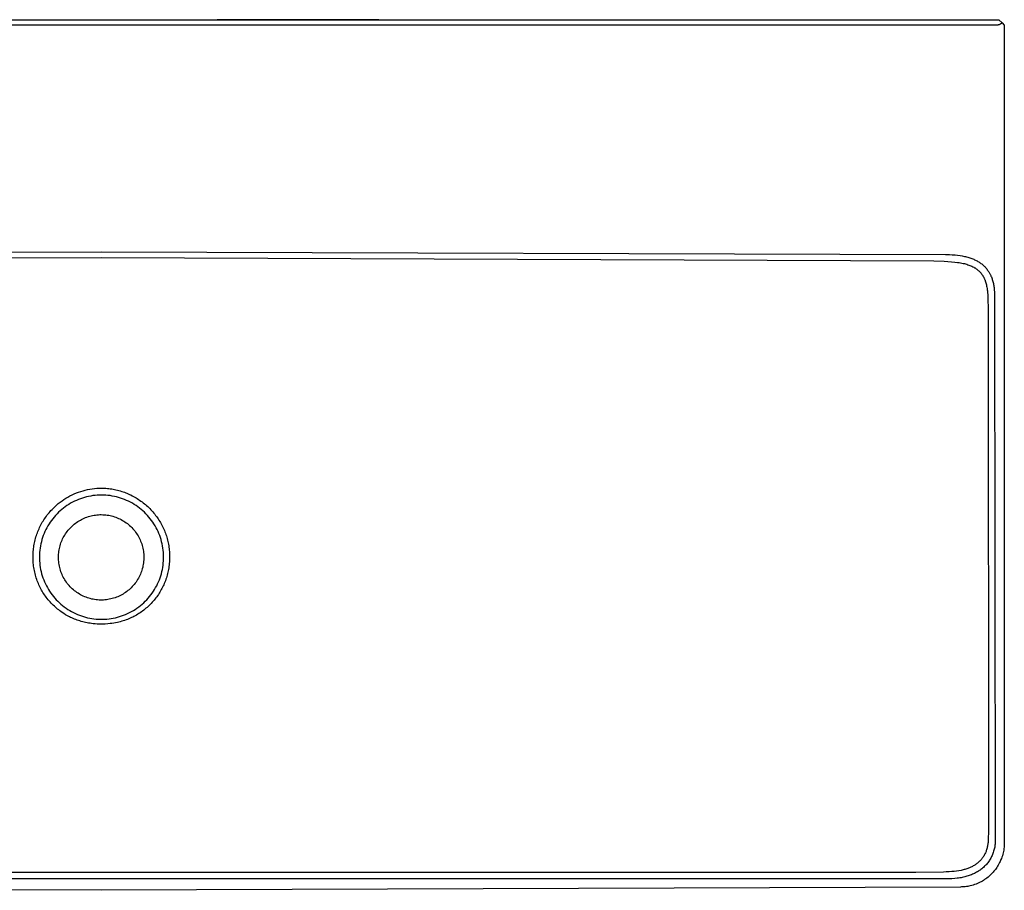
# Model space of a CAD drawing. Units: millimetres. Extents: x -1123 to 1173, y -567 to 358.
# Drawn here: x 630 to 1173, y -567 to -87 of the extents above; entities that cross this region are included whole.
import ezdxf

# ---------------------------------------------------------------- set-up
doc = ezdxf.new("R2010")
doc.units = ezdxf.units.MM
doc.header["$MEASUREMENT"] = 0
doc.layers.add('Default', color=7, linetype='Continuous', true_color=0x000000)

msp = doc.modelspace()

# ---------------------------------------------------------------- linework, layer by layer
at = {"layer": 'Default', "color": 7, "true_color": 0xffffff}
for p, q in [((179.97, -87.13), (1169.55, -87.13)), ((1168.26, -90.13), (181.26, -90.13)), ((827.79, -87.13), (738.6, -87.13)), ((1168.41, -90.13), (1168.26, -90.13)), ((1168.56, -90.12), (1168.41, -90.13)), ((1168.7, -90.11), (1168.56, -90.12)), ((1168.85, -90.09), (1168.7, -90.11)), ((1169, -90.07), (1168.85, -90.09)), ((1169.14, -90.04), (1169, -90.07)), ((1169.28, -90), (1169.14, -90.04)), ((1169.43, -89.97), (1169.28, -90)), ((1169.57, -89.92), (1169.43, -89.97)), ((1169.55, -87.13), (1171.31, -88.84)), ((1169.71, -89.87), (1169.57, -89.92)), ((1169.85, -89.82), (1169.71, -89.87)), ((1169.98, -89.76), (1169.85, -89.82)), ((1170.12, -89.7), (1169.98, -89.76)), ((1170.25, -89.64), (1170.12, -89.7)), ((1170.38, -89.56), (1170.25, -89.64)), ((1170.5, -89.49), (1170.38, -89.56)), ((1170.63, -89.41), (1170.5, -89.49)), ((1170.75, -89.32), (1170.63, -89.41)), ((1170.87, -89.23), (1170.75, -89.32)), ((1170.98, -89.14), (1170.87, -89.23)), ((1171.09, -89.05), (1170.98, -89.14)), ((1171.2, -88.94), (1171.09, -89.05)), ((1171.31, -88.84), (1171.2, -88.94)), ((1171.31, -88.84), (1172.51, -90.13)), ((1172.51, -90.13), (1172.53, -237.28)), ((209.44, -216.5), (674.76, -215.01)), ((674.76, -215.01), (1140.07, -216.5)), ((1140.07, -216.5), (1142.27, -216.57)), ((1142.27, -216.57), (1143.84, -216.65)), ((1143.84, -216.65), (1145.4, -216.78)), ((1145.4, -216.78), (1146.76, -216.92)), ((1146.76, -216.92), (1148.12, -217.11)), ((212.52, -220.1), (674.76, -218.15)), ((674.76, -218.15), (1133.69, -220)), ((1133.69, -220), (1139.45, -220.21)), ((1139.45, -220.21), (1141.45, -220.32)), ((1141.45, -220.32), (1143.44, -220.48)), ((1143.44, -220.48), (1145.23, -220.66)), ((1145.23, -220.66), (1146.79, -220.86)), ((1146.79, -220.86), (1147.57, -220.97)), ((1147.57, -220.97), (1148.34, -221.11)), ((1148.12, -217.11), (1149.35, -217.31)), ((1148.34, -221.11), (1149.11, -221.25)), ((1149.11, -221.25), (1149.88, -221.42)), ((1149.35, -217.31), (1150.57, -217.56)), ((1149.88, -221.42), (1150.54, -221.57)), ((1150.54, -221.57), (1151.19, -221.74)), ((1150.57, -217.56), (1151.17, -217.69)), ((1151.17, -217.69), (1151.77, -217.84)), ((1151.19, -221.74), (1151.84, -221.93)), ((1151.77, -217.84), (1152.37, -218.01)), ((1151.84, -221.93), (1152.48, -222.13)), ((1152.37, -218.01), (1152.97, -218.18)), ((1152.48, -222.13), (1153.04, -222.33)), ((1152.97, -218.18), (1153.53, -218.36)), ((1153.04, -222.33), (1153.59, -222.54)), ((1153.53, -218.36), (1154.08, -218.55)), ((1154.08, -218.55), (1154.64, -218.75)), ((1154.64, -218.75), (1155.19, -218.96)), ((1155.19, -218.96), (1155.67, -219.16)), ((1155.67, -219.16), (1156.14, -219.38)), ((1156.14, -219.38), (1156.62, -219.6)), ((1156.62, -219.6), (1157.08, -219.84)), ((1157.08, -219.84), (1157.53, -220.08)), ((1157.53, -220.08), (1157.97, -220.33)), ((1157.97, -220.33), (1158.4, -220.59)), ((1158.4, -220.59), (1158.83, -220.86)), ((1158.83, -220.86), (1159.25, -221.14)), ((1159.25, -221.14), (1159.66, -221.44)), ((1159.66, -221.44), (1160.06, -221.75)), ((1160.06, -221.75), (1160.46, -222.06)), ((1160.46, -222.06), (1160.83, -222.38)), ((1160.83, -222.38), (1161.19, -222.71)), ((1153.59, -222.54), (1154.14, -222.76)), ((1154.14, -222.76), (1154.67, -223)), ((1154.67, -223), (1155.18, -223.25)), ((1155.18, -223.25), (1155.68, -223.51)), ((1155.68, -223.51), (1155.92, -223.65)), ((1155.92, -223.65), (1156.16, -223.79)), ((1156.16, -223.79), (1156.4, -223.94)), ((1156.4, -223.94), (1156.64, -224.09)), ((1156.64, -224.09), (1156.87, -224.25)), ((1156.87, -224.25), (1157.1, -224.41)), ((1157.1, -224.41), (1157.33, -224.57)), ((1157.33, -224.57), (1157.56, -224.74)), ((1157.56, -224.74), (1157.78, -224.91)), ((1157.78, -224.91), (1157.99, -225.09)), ((1157.99, -225.09), (1158.21, -225.28)), ((1158.21, -225.28), (1158.42, -225.46)), ((1158.42, -225.46), (1158.61, -225.65)), ((1158.61, -225.65), (1158.8, -225.83)), ((1158.8, -225.83), (1158.99, -226.02)), ((1158.99, -226.02), (1159.17, -226.22)), ((1159.17, -226.22), (1159.35, -226.42)), ((1159.35, -226.42), (1159.53, -226.62)), ((1159.53, -226.62), (1159.7, -226.82)), ((1159.7, -226.82), (1159.86, -227.03)), ((1159.86, -227.03), (1160.02, -227.24)), ((1160.02, -227.24), (1160.18, -227.46)), ((1160.18, -227.46), (1160.34, -227.68)), ((1160.34, -227.68), (1160.48, -227.9)), ((1160.48, -227.9), (1160.63, -228.12)), ((1161.19, -222.71), (1161.55, -223.05)), ((1161.55, -223.05), (1161.89, -223.4)), ((1161.89, -223.4), (1162.22, -223.76)), ((1162.22, -223.76), (1162.54, -224.13)), ((1162.54, -224.13), (1162.85, -224.51)), ((1162.85, -224.51), (1163.15, -224.9)), ((1163.15, -224.9), (1163.42, -225.27)), ((1163.42, -225.27), (1163.68, -225.64)), ((1163.68, -225.64), (1163.97, -226.08)), ((1163.97, -226.08), (1164.24, -226.53)), ((1164.24, -226.53), (1164.4, -226.81)), ((1164.4, -226.81), (1164.56, -227.1)), ((1164.56, -227.1), (1164.72, -227.42)), ((1164.72, -227.42), (1164.88, -227.74)), ((1164.88, -227.74), (1165.04, -228.06)), ((1160.63, -228.12), (1160.77, -228.35)), ((1160.77, -228.35), (1160.9, -228.58)), ((1160.9, -228.58), (1161.03, -228.82)), ((1161.03, -228.82), (1161.17, -229.08)), ((1161.17, -229.08), (1161.3, -229.34)), ((1161.3, -229.34), (1161.43, -229.6)), ((1161.43, -229.6), (1161.56, -229.87)), ((1161.56, -229.87), (1161.67, -230.14)), ((1161.67, -230.14), (1161.79, -230.42)), ((1161.79, -230.42), (1161.89, -230.69)), ((1161.89, -230.69), (1162, -230.97)), ((1162, -230.97), (1162.19, -231.53)), ((1162.19, -231.53), (1162.36, -232.09)), ((1162.36, -232.09), (1162.52, -232.66)), ((1162.52, -232.66), (1162.66, -233.23)), ((1162.66, -233.23), (1162.8, -233.9)), ((1165.04, -228.06), (1165.18, -228.39)), ((1165.18, -228.39), (1165.38, -228.87)), ((1165.38, -228.87), (1165.57, -229.36)), ((1165.57, -229.36), (1165.75, -229.85)), ((1165.75, -229.85), (1165.92, -230.35)), ((1165.92, -230.35), (1166.08, -230.88)), ((1166.08, -230.88), (1166.23, -231.42)), ((1166.23, -231.42), (1166.36, -231.95)), ((1166.36, -231.95), (1166.48, -232.5)), ((1166.48, -232.5), (1166.6, -233.06)), ((1166.6, -233.06), (1166.7, -233.62)), ((1162.8, -233.9), (1162.93, -234.58)), ((1162.93, -234.58), (1163.04, -235.26)), ((1163.04, -235.26), (1163.14, -235.94)), ((1163.14, -235.94), (1163.22, -236.63)), ((1163.22, -236.63), (1163.29, -237.33)), ((1163.29, -237.33), (1163.42, -238.95)), ((1166.7, -233.62), (1166.79, -234.18)), ((1166.79, -234.18), (1166.87, -234.75)), ((1166.87, -234.75), (1166.95, -235.38)), ((1166.95, -235.38), (1167.02, -236.01)), ((1167.02, -236.01), (1167.12, -237.28)), ((1167.12, -237.28), (1167.17, -238.25)), ((1167.17, -238.25), (1167.21, -239.21)), ((1172.53, -237.28), (1172.53, -383.38)), ((1163.42, -238.95), (1163.51, -240.96)), ((1163.51, -240.96), (1163.62, -246.38)), ((1167.21, -239.21), (1167.52, -539.11)), ((1163.62, -246.38), (1163.86, -528.94)), ((662.23, -347.48), (663.45, -347.07)), ((663.45, -347.07), (664.69, -346.7)), ((664.69, -346.7), (665.94, -346.37)), ((665.94, -346.37), (667.2, -346.08)), ((667.2, -346.08), (668.47, -345.84)), ((668.47, -345.84), (669.74, -345.64)), ((669.74, -345.64), (671.02, -345.48)), ((671.02, -345.48), (672.31, -345.37)), ((672.31, -345.37), (673.6, -345.3)), ((673.6, -345.3), (674.89, -345.27)), ((674.89, -345.27), (675.69, -345.29)), ((675.69, -345.29), (676.49, -345.32)), ((676.49, -345.32), (677.29, -345.36)), ((677.29, -345.36), (678.09, -345.43)), ((678.09, -345.43), (678.89, -345.51)), ((678.89, -345.51), (679.69, -345.61)), ((679.69, -345.61), (680.48, -345.73)), ((680.48, -345.73), (681.27, -345.87)), ((681.27, -345.87), (682.07, -346.02)), ((682.07, -346.02), (682.86, -346.19)), ((682.86, -346.19), (683.66, -346.38)), ((683.66, -346.38), (684.44, -346.58)), ((684.44, -346.58), (685.23, -346.81)), ((685.23, -346.81), (686, -347.05)), ((686, -347.05), (686.78, -347.3)), ((686.78, -347.3), (687.54, -347.57)), ((652.06, -353.02), (653.1, -352.25)), ((653.1, -352.25), (654.16, -351.52)), ((654.16, -351.52), (655.25, -350.83)), ((655.25, -350.83), (656.37, -350.17)), ((656.37, -350.17), (657.5, -349.55)), ((657.5, -349.55), (658.66, -348.98)), ((658.66, -348.98), (659.83, -348.44)), ((659.94, -352.52), (658.88, -353.06)), ((659.83, -348.44), (661.02, -347.94)), ((661.02, -352.02), (659.94, -352.52)), ((661.02, -347.94), (662.23, -347.48)), ((662.12, -351.56), (661.02, -352.02)), ((663.23, -351.14), (662.12, -351.56)), ((664.35, -350.75), (663.23, -351.14)), ((665.49, -350.41), (664.35, -350.75)), ((666.64, -350.1), (665.49, -350.41)), ((667.79, -349.83), (666.64, -350.1)), ((668.96, -349.61), (667.79, -349.83)), ((670.14, -349.42), (668.96, -349.61)), ((671.31, -349.28), (670.14, -349.42)), ((672.5, -349.18), (671.31, -349.28)), ((673.69, -349.11), (672.5, -349.18)), ((674.87, -349.09), (673.69, -349.11)), ((676.06, -349.11), (674.87, -349.09)), ((677.25, -349.18), (676.06, -349.11)), ((678.43, -349.28), (677.25, -349.18)), ((679.61, -349.42), (678.43, -349.28)), ((680.79, -349.61), (679.61, -349.42)), ((681.95, -349.83), (680.79, -349.61)), ((683.11, -350.1), (681.95, -349.83)), ((684.26, -350.41), (683.11, -350.1)), ((685.4, -350.75), (684.26, -350.41)), ((686.52, -351.14), (685.4, -350.75)), ((687.63, -351.56), (686.52, -351.14)), ((687.54, -347.57), (688.23, -347.84)), ((688.73, -352.02), (687.63, -351.56)), ((688.23, -347.84), (688.92, -348.11)), ((689.8, -352.52), (688.73, -352.02)), ((688.92, -348.11), (689.6, -348.4)), ((689.6, -348.4), (690.27, -348.7)), ((690.86, -353.06), (689.8, -352.52)), ((690.27, -348.7), (691.02, -349.05)), ((691.02, -349.05), (691.77, -349.43)), ((691.77, -349.43), (692.5, -349.81)), ((692.5, -349.81), (693.23, -350.22)), ((693.23, -350.22), (693.91, -350.61)), ((693.91, -350.61), (694.58, -351.02)), ((694.58, -351.02), (695.24, -351.45)), ((695.24, -351.45), (695.89, -351.88)), ((695.89, -351.88), (696.57, -352.36)), ((696.57, -352.36), (697.24, -352.85)), ((646.49, -358.22), (647.02, -357.64)), ((647.02, -357.64), (647.59, -357.02)), ((647.59, -357.02), (648.18, -356.42)), ((648.18, -356.42), (649.1, -355.52)), ((649.1, -355.52), (650.06, -354.65)), ((650.06, -354.65), (651.05, -353.82)), ((651.05, -353.82), (652.06, -353.02)), ((652.07, -357.79), (651.2, -358.6)), ((652.97, -357.02), (652.07, -357.79)), ((653.9, -356.27), (652.97, -357.02)), ((654.85, -355.56), (653.9, -356.27)), ((655.82, -354.88), (654.85, -355.56)), ((656.82, -354.24), (655.82, -354.88)), ((657.84, -353.63), (656.82, -354.24)), ((658.88, -353.06), (657.84, -353.63)), ((691.9, -353.63), (690.86, -353.06)), ((692.92, -354.24), (691.9, -353.63)), ((693.92, -354.88), (692.92, -354.24)), ((694.9, -355.56), (693.92, -354.88)), ((695.85, -356.27), (694.9, -355.56)), ((696.78, -357.02), (695.85, -356.27)), ((697.68, -357.79), (696.78, -357.02)), ((697.24, -352.85), (697.9, -353.36)), ((698.55, -358.6), (697.68, -357.79)), ((697.9, -353.36), (698.54, -353.88)), ((698.54, -353.88), (699.15, -354.38)), ((699.15, -354.38), (699.74, -354.9)), ((699.74, -354.9), (700.32, -355.43)), ((700.32, -355.43), (700.88, -355.97)), ((700.88, -355.97), (701.47, -356.55)), ((701.47, -356.55), (702.05, -357.15)), ((702.05, -357.15), (702.62, -357.76)), ((702.62, -357.76), (703.17, -358.38)), ((642.25, -364.09), (642.67, -363.39)), ((642.67, -363.39), (643.1, -362.71)), ((643.1, -362.71), (643.54, -362.04)), ((643.54, -362.04), (644, -361.37)), ((644, -361.37), (644.48, -360.72)), ((644.48, -360.72), (644.97, -360.07)), ((644.97, -360.07), (645.47, -359.44)), ((645.47, -359.44), (645.98, -358.82)), ((645.98, -358.82), (646.49, -358.22)), ((647.28, -363.06), (646.6, -364.03)), ((648, -362.12), (647.28, -363.06)), ((648.76, -361.2), (648, -362.12)), ((649.54, -360.3), (648.76, -361.2)), ((650.35, -359.44), (649.54, -360.3)), ((651.2, -358.6), (650.35, -359.44)), ((661.84, -363.69), (662.52, -363.26)), ((662.52, -363.26), (663.21, -362.86)), ((663.21, -362.86), (663.92, -362.48)), ((663.92, -362.48), (664.64, -362.12)), ((664.64, -362.12), (665.38, -361.79)), ((665.38, -361.79), (666.12, -361.49)), ((666.12, -361.49), (666.87, -361.21)), ((666.87, -361.21), (667.64, -360.96)), ((667.64, -360.96), (668.41, -360.73)), ((668.41, -360.73), (669.19, -360.53)), ((669.19, -360.53), (669.97, -360.36)), ((669.97, -360.36), (670.76, -360.21)), ((670.76, -360.21), (671.55, -360.09)), ((671.55, -360.09), (672.35, -359.99)), ((672.35, -359.99), (673.15, -359.93)), ((673.15, -359.93), (673.96, -359.89)), ((673.96, -359.89), (674.76, -359.88)), ((674.76, -359.88), (675.58, -359.9)), ((675.58, -359.9), (676.39, -359.94)), ((676.39, -359.94), (677.2, -360.02)), ((677.2, -360.02), (678.01, -360.12)), ((678.01, -360.12), (678.82, -360.25)), ((678.82, -360.25), (679.62, -360.41)), ((679.62, -360.41), (680.41, -360.59)), ((680.41, -360.59), (681.2, -360.8)), ((681.2, -360.8), (681.98, -361.04)), ((681.98, -361.04), (682.75, -361.31)), ((682.75, -361.31), (683.51, -361.6)), ((683.51, -361.6), (684.26, -361.92)), ((684.26, -361.92), (685, -362.27)), ((685, -362.27), (685.72, -362.64)), ((685.72, -362.64), (686.44, -363.03)), ((686.44, -363.03), (687.14, -363.45)), ((687.14, -363.45), (687.82, -363.9)), ((699.39, -359.44), (698.55, -358.6)), ((700.21, -360.3), (699.39, -359.44)), ((700.99, -361.2), (700.21, -360.3)), ((701.74, -362.12), (700.99, -361.2)), ((702.46, -363.06), (701.74, -362.12)), ((703.15, -364.03), (702.46, -363.06)), ((703.17, -358.38), (703.71, -359.01)), ((703.71, -359.01), (704.23, -359.66)), ((704.23, -359.66), (704.71, -360.28)), ((704.71, -360.28), (705.18, -360.91)), ((705.18, -360.91), (705.67, -361.58)), ((705.67, -361.58), (706.13, -362.27)), ((706.13, -362.27), (706.56, -362.93)), ((706.56, -362.93), (706.97, -363.59)), ((706.97, -363.59), (707.37, -364.27)), ((639.8, -369.1), (640.1, -368.37)), ((640.1, -368.37), (640.42, -367.65)), ((640.42, -367.65), (640.74, -366.94)), ((640.74, -366.94), (641.1, -366.21)), ((641.1, -366.21), (641.47, -365.5)), ((641.47, -365.5), (641.85, -364.79)), ((641.85, -364.79), (642.25, -364.09)), ((644.2, -368.13), (643.69, -369.21)), ((644.74, -367.08), (644.2, -368.13)), ((645.33, -366.04), (644.74, -367.08)), ((645.94, -365.02), (645.33, -366.04)), ((646.6, -364.03), (645.94, -365.02)), ((655.97, -369.13), (656.47, -368.5)), ((656.47, -368.5), (656.99, -367.88)), ((656.99, -367.88), (657.53, -367.29)), ((657.53, -367.29), (658.09, -366.71)), ((658.09, -366.71), (658.67, -366.16)), ((658.67, -366.16), (659.27, -365.62)), ((659.27, -365.62), (659.89, -365.1)), ((659.89, -365.1), (660.52, -364.61)), ((660.52, -364.61), (661.17, -364.14)), ((661.17, -364.14), (661.84, -363.69)), ((687.82, -363.9), (688.49, -364.36)), ((688.49, -364.36), (689.14, -364.85)), ((689.14, -364.85), (689.78, -365.36)), ((689.78, -365.36), (690.39, -365.9)), ((690.39, -365.9), (690.99, -366.45)), ((690.99, -366.45), (691.57, -367.03)), ((691.57, -367.03), (692.12, -367.62)), ((692.12, -367.62), (692.66, -368.24)), ((692.66, -368.24), (693.18, -368.87)), ((693.18, -368.87), (693.67, -369.52)), ((703.8, -365.02), (703.15, -364.03)), ((704.42, -366.04), (703.8, -365.02)), ((705, -367.08), (704.42, -366.04)), ((705.55, -368.13), (705, -367.08)), ((706.06, -369.2), (705.55, -368.13)), ((707.37, -364.27), (707.76, -364.95)), ((707.76, -364.95), (708.15, -365.69)), ((708.15, -365.69), (708.53, -366.43)), ((708.53, -366.43), (708.88, -367.15)), ((708.88, -367.15), (709.21, -367.89)), ((709.21, -367.89), (709.53, -368.63)), ((709.53, -368.63), (709.83, -369.38)), ((638.09, -374.6), (638.28, -373.79)), ((638.28, -373.79), (638.5, -372.99)), ((638.5, -372.99), (638.73, -372.19)), ((638.73, -372.19), (638.97, -371.4)), ((638.97, -371.4), (639.24, -370.61)), ((639.24, -370.61), (639.52, -369.83)), ((639.52, -369.83), (639.8, -369.1)), ((642.03, -373.66), (641.72, -374.8)), ((642.39, -372.52), (642.03, -373.66)), ((642.78, -371.4), (642.39, -372.52)), ((643.22, -370.3), (642.78, -371.4)), ((643.69, -369.21), (643.22, -370.3)), ((652.81, -374.7), (653.12, -373.96)), ((653.12, -373.96), (653.46, -373.23)), ((653.46, -373.23), (653.82, -372.51)), ((653.82, -372.51), (654.2, -371.8)), ((654.2, -371.8), (654.61, -371.11)), ((654.61, -371.11), (655.04, -370.43)), ((655.04, -370.43), (655.5, -369.77)), ((655.5, -369.77), (655.97, -369.13)), ((693.67, -369.52), (694.14, -370.19)), ((694.14, -370.19), (694.59, -370.87)), ((694.59, -370.87), (695.01, -371.57)), ((695.01, -371.57), (695.41, -372.28)), ((695.41, -372.28), (695.78, -373)), ((695.78, -373), (696.13, -373.74)), ((696.13, -373.74), (696.45, -374.49)), ((696.45, -374.49), (696.75, -375.25)), ((706.53, -370.3), (706.06, -369.2)), ((706.96, -371.4), (706.53, -370.3)), ((707.36, -372.52), (706.96, -371.4)), ((707.71, -373.66), (707.36, -372.52)), ((708.03, -374.8), (707.71, -373.66)), ((709.83, -369.38), (710.1, -370.12)), ((710.1, -370.12), (710.37, -370.86)), ((710.37, -370.86), (710.61, -371.6)), ((710.61, -371.6), (710.84, -372.35)), ((710.84, -372.35), (711.06, -373.11)), ((711.06, -373.11), (711.26, -373.87)), ((711.26, -373.87), (711.44, -374.63)), ((637.23, -380.16), (637.31, -379.33)), ((637.31, -379.33), (637.39, -378.55)), ((637.39, -378.55), (637.5, -377.78)), ((637.5, -377.78), (637.61, -377)), ((637.61, -377), (637.75, -376.23)), ((637.75, -376.23), (637.91, -375.41)), ((637.91, -375.41), (638.09, -374.6)), ((640.86, -379.47), (640.74, -380.66)), ((641.01, -378.3), (640.86, -379.47)), ((641.21, -377.12), (641.01, -378.3)), ((641.44, -375.96), (641.21, -377.12)), ((641.72, -374.8), (641.44, -375.96)), ((651.37, -380.12), (651.5, -379.33)), ((651.5, -379.33), (651.65, -378.54)), ((651.65, -378.54), (651.83, -377.76)), ((651.83, -377.76), (652.03, -376.98)), ((652.03, -376.98), (652.27, -376.21)), ((652.27, -376.21), (652.53, -375.45)), ((652.53, -375.45), (652.81, -374.7)), ((696.75, -375.25), (697.02, -376.02)), ((697.02, -376.02), (697.26, -376.8)), ((697.26, -376.8), (697.48, -377.58)), ((697.48, -377.58), (697.66, -378.38)), ((697.66, -378.38), (697.82, -379.18)), ((697.82, -379.18), (697.96, -379.98)), ((708.3, -375.96), (708.03, -374.8)), ((708.54, -377.12), (708.3, -375.96)), ((708.74, -378.29), (708.54, -377.12)), ((708.89, -379.47), (708.74, -378.29)), ((709, -380.66), (708.89, -379.47)), ((711.44, -374.63), (711.61, -375.4)), ((711.61, -375.4), (711.77, -376.21)), ((711.77, -376.21), (711.91, -377.03)), ((711.91, -377.03), (712.04, -377.85)), ((712.04, -377.85), (712.14, -378.67)), ((712.14, -378.67), (712.22, -379.41)), ((712.22, -379.41), (712.29, -380.14)), ((637.11, -383.44), (637.12, -382.65)), ((637.13, -384.22), (637.11, -383.44)), ((637.12, -382.65), (637.14, -381.82)), ((637.16, -385.01), (637.13, -384.22)), ((637.14, -381.82), (637.18, -380.99)), ((637.2, -385.79), (637.16, -385.01)), ((637.18, -380.99), (637.23, -380.16)), ((640.67, -381.84), (640.64, -383.03)), ((640.64, -383.03), (640.65, -384.22)), ((640.65, -384.22), (640.7, -385.41)), ((640.74, -380.66), (640.67, -381.84)), ((651.14, -383.33), (651.15, -382.53)), ((651.15, -384.14), (651.14, -383.33)), ((651.15, -382.53), (651.2, -381.72)), ((651.19, -384.96), (651.15, -384.14)), ((651.26, -385.77), (651.19, -384.96)), ((651.2, -381.72), (651.27, -380.92)), ((651.27, -380.92), (651.37, -380.12)), ((697.96, -379.98), (698.06, -380.79)), ((698.06, -380.79), (698.14, -381.6)), ((698.16, -384.86), (698.1, -385.67)), ((698.14, -381.6), (698.19, -382.42)), ((698.2, -384.05), (698.16, -384.86)), ((698.19, -382.42), (698.21, -383.23)), ((698.21, -383.23), (698.2, -384.05)), ((709.08, -381.84), (709, -380.66)), ((709.04, -385.41), (709.1, -384.22)), ((709.11, -383.03), (709.08, -381.84)), ((709.1, -384.22), (709.11, -383.03)), ((712.29, -380.14), (712.34, -380.97)), ((712.36, -385.13), (712.31, -385.95)), ((712.34, -380.97), (712.38, -381.8)), ((712.39, -384.3), (712.36, -385.13)), ((712.38, -381.8), (712.4, -382.63)), ((712.41, -383.46), (712.39, -384.3)), ((712.4, -382.63), (712.41, -383.46)), ((1172.53, -383.38), (1172.5, -540.69)), ((637.27, -386.62), (637.2, -385.79)), ((637.35, -387.44), (637.27, -386.62)), ((637.45, -388.27), (637.35, -387.44)), ((637.57, -389.09), (637.45, -388.27)), ((637.71, -389.91), (637.57, -389.09)), ((637.86, -390.73), (637.71, -389.91)), ((638.03, -391.54), (637.86, -390.73)), ((640.7, -385.41), (640.8, -386.59)), ((640.8, -386.59), (640.93, -387.77)), ((640.93, -387.77), (641.1, -388.95)), ((641.1, -388.95), (641.32, -390.12)), ((641.32, -390.12), (641.58, -391.28)), ((651.35, -386.58), (651.26, -385.77)), ((651.48, -387.39), (651.35, -386.58)), ((651.63, -388.19), (651.48, -387.39)), ((651.81, -388.98), (651.63, -388.19)), ((652.01, -389.77), (651.81, -388.98)), ((652.25, -390.55), (652.01, -389.77)), ((652.51, -391.33), (652.25, -390.55)), ((697.13, -390.46), (696.87, -391.23)), ((697.36, -389.68), (697.13, -390.46)), ((697.56, -388.89), (697.36, -389.68)), ((697.74, -388.09), (697.56, -388.89)), ((697.89, -387.29), (697.74, -388.09)), ((698.01, -386.48), (697.89, -387.29)), ((698.1, -385.67), (698.01, -386.48)), ((708.17, -391.28), (708.43, -390.12)), ((708.43, -390.12), (708.64, -388.95)), ((708.64, -388.95), (708.82, -387.77)), ((708.82, -387.77), (708.95, -386.59)), ((708.95, -386.59), (709.04, -385.41)), ((711.79, -390.03), (711.64, -390.82)), ((711.93, -389.23), (711.79, -390.03)), ((712.05, -388.43), (711.93, -389.23)), ((712.15, -387.61), (712.05, -388.43)), ((712.24, -386.78), (712.15, -387.61)), ((712.31, -385.95), (712.24, -386.78)), ((638.23, -392.35), (638.03, -391.54)), ((638.43, -393.15), (638.23, -392.35)), ((638.66, -393.95), (638.43, -393.15)), ((638.91, -394.74), (638.66, -393.95)), ((639.17, -395.53), (638.91, -394.74)), ((639.45, -396.31), (639.17, -395.53)), ((641.58, -391.28), (641.87, -392.43)), ((641.87, -392.43), (642.21, -393.57)), ((642.21, -393.57), (642.58, -394.69)), ((642.58, -394.69), (643, -395.81)), ((643, -395.81), (643.45, -396.91)), ((652.79, -392.09), (652.51, -391.33)), ((653.11, -392.84), (652.79, -392.09)), ((653.45, -393.58), (653.11, -392.84)), ((653.81, -394.31), (653.45, -393.58)), ((654.2, -395.03), (653.81, -394.31)), ((654.62, -395.73), (654.2, -395.03)), ((655.06, -396.42), (654.62, -395.73)), ((694.78, -395.65), (694.34, -396.34)), ((695.19, -394.94), (694.78, -395.65)), ((695.58, -394.23), (695.19, -394.94)), ((695.94, -393.5), (695.58, -394.23)), ((696.28, -392.75), (695.94, -393.5)), ((696.59, -392), (696.28, -392.75)), ((696.87, -391.23), (696.59, -392)), ((706.3, -396.91), (706.75, -395.81)), ((706.75, -395.81), (707.17, -394.69)), ((707.17, -394.69), (707.54, -393.57)), ((707.54, -393.57), (707.88, -392.43)), ((707.88, -392.43), (708.17, -391.28)), ((710.36, -395.51), (710.08, -396.3)), ((710.62, -394.73), (710.36, -395.51)), ((710.86, -393.95), (710.62, -394.73)), ((711.08, -393.18), (710.86, -393.95)), ((711.28, -392.4), (711.08, -393.18)), ((711.47, -391.61), (711.28, -392.4)), ((711.64, -390.82), (711.47, -391.61)), ((639.75, -397.09), (639.45, -396.31)), ((640.06, -397.86), (639.75, -397.09)), ((640.4, -398.62), (640.06, -397.86)), ((640.73, -399.33), (640.4, -398.62)), ((641.07, -400.03), (640.73, -399.33)), ((641.44, -400.73), (641.07, -400.03)), ((641.81, -401.42), (641.44, -400.73)), ((642.2, -402.1), (641.81, -401.42)), ((643.45, -396.91), (643.94, -397.99)), ((643.94, -397.99), (644.47, -399.05)), ((644.47, -399.05), (645.03, -400.1)), ((645.03, -400.1), (645.63, -401.13)), ((645.63, -401.13), (646.27, -402.13)), ((655.52, -397.09), (655.06, -396.42)), ((656, -397.75), (655.52, -397.09)), ((656.51, -398.38), (656, -397.75)), ((657.04, -399), (656.51, -398.38)), ((657.59, -399.61), (657.04, -399)), ((658.16, -400.19), (657.59, -399.61)), ((658.75, -400.75), (658.16, -400.19)), ((659.36, -401.29), (658.75, -400.75)), ((659.99, -401.81), (659.36, -401.29)), ((690.06, -401.23), (689.43, -401.75)), ((690.67, -400.68), (690.06, -401.23)), ((691.25, -400.12), (690.67, -400.68)), ((691.82, -399.53), (691.25, -400.12)), ((692.37, -398.93), (691.82, -399.53)), ((692.9, -398.31), (692.37, -398.93)), ((693.4, -397.67), (692.9, -398.31)), ((693.89, -397.01), (693.4, -397.67)), ((694.34, -396.34), (693.89, -397.01)), ((703.48, -402.13), (704.12, -401.13)), ((704.12, -401.13), (704.72, -400.1)), ((704.72, -400.1), (705.28, -399.05)), ((705.28, -399.05), (705.81, -397.99)), ((705.81, -397.99), (706.3, -396.91)), ((707.83, -401.2), (707.44, -401.89)), ((708.2, -400.51), (707.83, -401.2)), ((708.54, -399.85), (708.2, -400.51)), ((708.86, -399.19), (708.54, -399.85)), ((709.17, -398.52), (708.86, -399.19)), ((709.46, -397.84), (709.17, -398.52)), ((709.78, -397.07), (709.46, -397.84)), ((710.08, -396.3), (709.78, -397.07)), ((642.61, -402.77), (642.2, -402.1)), ((643.03, -403.43), (642.61, -402.77)), ((643.46, -404.09), (643.03, -403.43)), ((643.94, -404.77), (643.46, -404.09)), ((644.43, -405.44), (643.94, -404.77)), ((644.93, -406.1), (644.43, -405.44)), ((645.45, -406.75), (644.93, -406.1)), ((645.99, -407.38), (645.45, -406.75)), ((646.27, -402.13), (646.94, -403.11)), ((646.94, -403.11), (647.64, -404.07)), ((647.64, -404.07), (648.38, -405)), ((648.38, -405), (649.14, -405.91)), ((649.14, -405.91), (649.94, -406.79)), ((649.94, -406.79), (650.77, -407.64)), ((660.64, -402.31), (659.99, -401.81)), ((661.3, -402.78), (660.64, -402.31)), ((661.98, -403.23), (661.3, -402.78)), ((662.67, -403.66), (661.98, -403.23)), ((663.38, -404.07), (662.67, -403.66)), ((664.11, -404.44), (663.38, -404.07)), ((664.84, -404.8), (664.11, -404.44)), ((665.59, -405.13), (664.84, -404.8)), ((666.34, -405.43), (665.59, -405.13)), ((667.11, -405.7), (666.34, -405.43)), ((667.89, -405.95), (667.11, -405.7)), ((668.67, -406.17), (667.89, -405.95)), ((669.47, -406.37), (668.67, -406.17)), ((670.26, -406.53), (669.47, -406.37)), ((671.07, -406.67), (670.26, -406.53)), ((671.87, -406.78), (671.07, -406.67)), ((672.69, -406.87), (671.87, -406.78)), ((673.5, -406.92), (672.69, -406.87)), ((674.31, -406.95), (673.5, -406.92)), ((675.13, -406.95), (674.31, -406.95)), ((675.95, -406.92), (675.13, -406.95)), ((676.76, -406.86), (675.95, -406.92)), ((677.57, -406.77), (676.76, -406.86)), ((678.38, -406.66), (677.57, -406.77)), ((679.18, -406.52), (678.38, -406.66)), ((679.98, -406.35), (679.18, -406.52)), ((680.77, -406.15), (679.98, -406.35)), ((681.55, -405.92), (680.77, -406.15)), ((682.33, -405.67), (681.55, -405.92)), ((683.09, -405.39), (682.33, -405.67)), ((683.85, -405.09), (683.09, -405.39)), ((684.6, -404.76), (683.85, -405.09)), ((685.33, -404.4), (684.6, -404.76)), ((686.05, -404.02), (685.33, -404.4)), ((686.76, -403.61), (686.05, -404.02)), ((687.45, -403.18), (686.76, -403.61)), ((688.13, -402.73), (687.45, -403.18)), ((688.79, -402.25), (688.13, -402.73)), ((689.43, -401.75), (688.79, -402.25)), ((698.98, -407.64), (699.8, -406.79)), ((699.8, -406.79), (700.6, -405.91)), ((700.6, -405.91), (701.37, -405)), ((701.37, -405), (702.11, -404.07)), ((702.11, -404.07), (702.81, -403.11)), ((702.81, -403.11), (703.48, -402.13)), ((703.84, -407.02), (703.33, -407.61)), ((704.34, -406.41), (703.84, -407.02)), ((704.83, -405.79), (704.34, -406.41)), ((705.3, -405.17), (704.83, -405.79)), ((705.75, -404.53), (705.3, -405.17)), ((706.2, -403.88), (705.75, -404.53)), ((706.63, -403.23), (706.2, -403.88)), ((707.04, -402.56), (706.63, -403.23)), ((707.44, -401.89), (707.04, -402.56)), ((646.54, -408.01), (645.99, -407.38)), ((647.1, -408.62), (646.54, -408.01)), ((647.68, -409.22), (647.1, -408.62)), ((648.27, -409.8), (647.68, -409.22)), ((648.87, -410.37), (648.27, -409.8)), ((649.48, -410.93), (648.87, -410.37)), ((650.11, -411.48), (649.48, -410.93)), ((650.68, -411.95), (650.11, -411.48)), ((651.26, -412.41), (650.68, -411.95)), ((650.77, -407.64), (651.63, -408.46)), ((651.84, -412.86), (651.26, -412.41)), ((651.63, -408.46), (652.52, -409.25)), ((652.52, -409.25), (653.43, -410.01)), ((653.43, -410.01), (654.37, -410.74)), ((654.37, -410.74), (655.33, -411.44)), ((655.33, -411.44), (656.32, -412.1)), ((656.32, -412.1), (657.33, -412.72)), ((692.42, -412.72), (693.43, -412.1)), ((693.43, -412.1), (694.41, -411.44)), ((694.41, -411.44), (695.38, -410.74)), ((695.38, -410.74), (696.32, -410.01)), ((696.32, -410.01), (697.23, -409.25)), ((697.23, -409.25), (698.12, -408.46)), ((698.12, -408.46), (698.98, -407.64)), ((698.77, -412.01), (698.13, -412.51)), ((699.39, -411.49), (698.77, -412.01)), ((700, -410.97), (699.39, -411.49)), ((700.6, -410.42), (700, -410.97)), ((701.17, -409.89), (700.6, -410.42)), ((701.73, -409.33), (701.17, -409.89)), ((702.27, -408.77), (701.73, -409.33)), ((702.81, -408.2), (702.27, -408.77)), ((703.33, -407.61), (702.81, -408.2)), ((652.44, -413.29), (651.84, -412.86)), ((653.27, -413.87), (652.44, -413.29)), ((654.12, -414.43), (653.27, -413.87)), ((655.07, -415.01), (654.12, -414.43)), ((655.79, -415.42), (655.07, -415.01)), ((656.51, -415.82), (655.79, -415.42)), ((657.17, -416.16), (656.51, -415.82)), ((657.83, -416.49), (657.17, -416.16)), ((657.33, -412.72), (658.36, -413.32)), ((658.54, -416.82), (657.83, -416.49)), ((658.36, -413.32), (659.41, -413.87)), ((659.26, -417.13), (658.54, -416.82)), ((659.99, -417.43), (659.26, -417.13)), ((659.41, -413.87), (660.48, -414.39)), ((660.72, -417.72), (659.99, -417.43)), ((660.48, -414.39), (661.57, -414.87)), ((661.45, -417.99), (660.72, -417.72)), ((661.57, -414.87), (662.67, -415.31)), ((662.67, -415.31), (663.79, -415.72)), ((663.79, -415.72), (664.92, -416.08)), ((664.92, -416.08), (666.06, -416.41)), ((666.06, -416.41), (667.21, -416.69)), ((667.21, -416.69), (668.38, -416.94)), ((668.38, -416.94), (669.55, -417.14)), ((669.55, -417.14), (670.72, -417.31)), ((670.72, -417.31), (671.91, -417.43)), ((671.91, -417.43), (673.09, -417.51)), ((673.09, -417.51), (674.28, -417.56)), ((674.28, -417.56), (675.47, -417.56)), ((675.47, -417.56), (676.66, -417.51)), ((676.66, -417.51), (677.84, -417.43)), ((677.84, -417.43), (679.02, -417.31)), ((679.02, -417.31), (680.2, -417.14)), ((680.2, -417.14), (681.37, -416.94)), ((681.37, -416.94), (682.53, -416.69)), ((682.53, -416.69), (683.69, -416.41)), ((683.69, -416.41), (684.83, -416.08)), ((684.83, -416.08), (685.96, -415.72)), ((685.96, -415.72), (687.08, -415.31)), ((687.08, -415.31), (688.18, -414.87)), ((688.39, -417.87), (687.6, -418.15)), ((688.18, -414.87), (689.27, -414.39)), ((689.16, -417.58), (688.39, -417.87)), ((689.94, -417.27), (689.16, -417.58)), ((689.27, -414.39), (690.34, -413.87)), ((690.66, -416.96), (689.94, -417.27)), ((690.34, -413.87), (691.39, -413.32)), ((691.37, -416.64), (690.66, -416.96)), ((692.08, -416.3), (691.37, -416.64)), ((691.39, -413.32), (692.42, -412.72)), ((692.78, -415.94), (692.08, -416.3)), ((693.47, -415.57), (692.78, -415.94)), ((694.15, -415.19), (693.47, -415.57)), ((694.83, -414.79), (694.15, -415.19)), ((695.49, -414.37), (694.83, -414.79)), ((696.17, -413.93), (695.49, -414.37)), ((696.83, -413.47), (696.17, -413.93)), ((697.49, -413), (696.83, -413.47)), ((698.13, -412.51), (697.49, -413)), ((662.2, -418.24), (661.45, -417.99)), ((662.94, -418.48), (662.2, -418.24)), ((663.7, -418.7), (662.94, -418.48)), ((664.5, -418.92), (663.7, -418.7)), ((665.3, -419.12), (664.5, -418.92)), ((666.11, -419.31), (665.3, -419.12)), ((666.93, -419.48), (666.11, -419.31)), ((667.74, -419.63), (666.93, -419.48)), ((668.56, -419.77), (667.74, -419.63)), ((669.39, -419.89), (668.56, -419.77)), ((670.21, -419.99), (669.39, -419.89)), ((671.36, -420.1), (670.21, -419.99)), ((672.51, -420.19), (671.36, -420.1)), ((673.57, -420.23), (672.51, -420.19)), ((674.35, -420.25), (673.57, -420.23)), ((675.14, -420.25), (674.35, -420.25)), ((676.04, -420.23), (675.14, -420.25)), ((676.94, -420.19), (676.04, -420.23)), ((678.27, -420.09), (676.94, -420.19)), ((679.6, -419.95), (678.27, -420.09)), ((680.61, -419.82), (679.6, -419.95)), ((681.61, -419.66), (680.61, -419.82)), ((682.61, -419.47), (681.61, -419.66)), ((683.61, -419.27), (682.61, -419.47)), ((684.41, -419.08), (683.61, -419.27)), ((685.22, -418.87), (684.41, -419.08)), ((686.02, -418.65), (685.22, -418.87)), ((686.81, -418.41), (686.02, -418.65)), ((687.6, -418.15), (686.81, -418.41)), ((1163.86, -528.94), (1163.8, -534.01)), ((1163.8, -534.01), (1163.63, -539.07)), ((1163.26, -542.61), (1163.15, -543.11)), ((1163.35, -542.11), (1163.26, -542.61)), ((1163.43, -541.61), (1163.35, -542.11)), ((1163.5, -541.1), (1163.43, -541.61)), ((1163.55, -540.59), (1163.5, -541.1)), ((1163.59, -540.08), (1163.55, -540.59)), ((1163.62, -539.58), (1163.59, -540.08)), ((1163.63, -539.07), (1163.62, -539.58)), ((1167.31, -542.52), (1167.22, -543.09)), ((1167.39, -541.96), (1167.31, -542.52)), ((1167.45, -541.39), (1167.39, -541.96)), ((1167.49, -540.82), (1167.45, -541.39)), ((1167.52, -540.25), (1167.49, -540.82)), ((1167.52, -539.11), (1167.52, -539.68)), ((1167.52, -539.68), (1167.52, -540.25)), ((1172.45, -542.3), (1172.38, -543.1)), ((1172.49, -541.49), (1172.45, -542.3)), ((1172.5, -540.69), (1172.49, -541.49)), ((1161.17, -548.03), (1160.91, -548.44)), ((1161.41, -547.61), (1161.17, -548.03)), ((1161.64, -547.19), (1161.41, -547.61)), ((1161.86, -546.75), (1161.64, -547.19)), ((1162.07, -546.32), (1161.86, -546.75)), ((1162.26, -545.87), (1162.07, -546.32)), ((1162.44, -545.42), (1162.26, -545.87)), ((1162.61, -544.97), (1162.44, -545.42)), ((1162.77, -544.51), (1162.61, -544.97)), ((1162.91, -544.05), (1162.77, -544.51)), ((1163.04, -543.58), (1162.91, -544.05)), ((1163.15, -543.11), (1163.04, -543.58)), ((1165.82, -547.65), (1165.56, -548.2)), ((1166.05, -547.1), (1165.82, -547.65)), ((1166.27, -546.54), (1166.05, -547.1)), ((1166.47, -545.97), (1166.27, -546.54)), ((1166.66, -545.39), (1166.47, -545.97)), ((1166.83, -544.82), (1166.66, -545.39)), ((1166.98, -544.23), (1166.83, -544.82)), ((1167.11, -543.65), (1166.98, -544.23)), ((1167.22, -543.09), (1167.11, -543.65)), ((1171.45, -547.83), (1171.2, -548.6)), ((1171.67, -547.06), (1171.45, -547.83)), ((1171.86, -546.28), (1171.67, -547.06)), ((1172.03, -545.49), (1171.86, -546.28)), ((1172.18, -544.7), (1172.03, -545.49)), ((1172.29, -543.9), (1172.18, -544.7)), ((1172.38, -543.1), (1172.29, -543.9)), ((1155.43, -553.5), (1155, -553.73)), ((1155.85, -553.25), (1155.43, -553.5)), ((1156.26, -553), (1155.85, -553.25)), ((1156.66, -552.73), (1156.26, -553)), ((1157.06, -552.45), (1156.66, -552.73)), ((1157.45, -552.16), (1157.06, -552.45)), ((1157.82, -551.86), (1157.45, -552.16)), ((1158.19, -551.55), (1157.82, -551.86)), ((1158.55, -551.23), (1158.19, -551.55)), ((1158.88, -550.91), (1158.55, -551.23)), ((1159.2, -550.58), (1158.88, -550.91)), ((1159.51, -550.25), (1159.2, -550.58)), ((1159.81, -549.9), (1159.51, -550.25)), ((1160.1, -549.55), (1159.81, -549.9)), ((1160.38, -549.19), (1160.1, -549.55)), ((1160.65, -548.82), (1160.38, -549.19)), ((1160.91, -548.44), (1160.65, -548.82)), ((1161.87, -553.45), (1161.45, -553.86)), ((1162.27, -553.03), (1161.87, -553.45)), ((1162.67, -552.59), (1162.27, -553.03)), ((1163.05, -552.14), (1162.67, -552.59)), ((1163.41, -551.69), (1163.05, -552.14)), ((1163.76, -551.22), (1163.41, -551.69)), ((1164.1, -550.74), (1163.76, -551.22)), ((1164.42, -550.25), (1164.1, -550.74)), ((1164.73, -549.75), (1164.42, -550.25)), ((1165.02, -549.24), (1164.73, -549.75)), ((1165.3, -548.72), (1165.02, -549.24)), ((1165.56, -548.2), (1165.3, -548.72)), ((1169.21, -552.98), (1168.83, -553.62)), ((1169.58, -552.32), (1169.21, -552.98)), ((1169.92, -551.66), (1169.58, -552.32)), ((1170.2, -551.09), (1169.92, -551.66)), ((1170.46, -550.52), (1170.2, -551.09)), ((1170.7, -549.95), (1170.46, -550.52)), ((1170.93, -549.36), (1170.7, -549.95)), ((1171.2, -548.6), (1170.93, -549.36)), ((1123.72, -557.15), (217.83, -557.06)), ((1138.94, -556.85), (1123.72, -557.15)), ((1140.55, -556.8), (1138.94, -556.85)), ((1142.16, -556.72), (1140.55, -556.8)), ((1143.55, -556.62), (1142.16, -556.72)), ((1144.94, -556.48), (1143.55, -556.62)), ((1146.22, -556.32), (1144.94, -556.48)), ((1147.5, -556.12), (1146.22, -556.32)), ((1148.66, -555.9), (1147.5, -556.12)), ((1149.24, -555.78), (1148.66, -555.9)), ((1149.82, -555.64), (1149.24, -555.78)), ((1150.34, -555.51), (1149.82, -555.64)), ((1150.86, -555.36), (1150.34, -555.51)), ((1151.37, -555.21), (1150.86, -555.36)), ((1151.88, -555.05), (1151.37, -555.21)), ((1152.34, -554.89), (1151.88, -555.05)), ((1152.57, -558.97), (1151.96, -559.16)), ((1152.8, -554.72), (1152.34, -554.89)), ((1153.17, -558.78), (1152.57, -558.97)), ((1153.25, -554.54), (1152.8, -554.72)), ((1153.77, -558.56), (1153.17, -558.78)), ((1153.69, -554.35), (1153.25, -554.54)), ((1154.13, -554.16), (1153.69, -554.35)), ((1154.36, -558.34), (1153.77, -558.56)), ((1154.57, -553.95), (1154.13, -554.16)), ((1154.95, -558.09), (1154.36, -558.34)), ((1155, -553.73), (1154.57, -553.95)), ((1155.53, -557.84), (1154.95, -558.09)), ((1156.1, -557.57), (1155.53, -557.84)), ((1156.67, -557.28), (1156.1, -557.57)), ((1157.22, -556.98), (1156.67, -557.28)), ((1157.77, -556.66), (1157.22, -556.98)), ((1158.26, -556.36), (1157.77, -556.66)), ((1158.74, -556.05), (1158.26, -556.36)), ((1159.21, -555.72), (1158.74, -556.05)), ((1159.67, -555.38), (1159.21, -555.72)), ((1160.13, -555.02), (1159.67, -555.38)), ((1160.58, -554.65), (1160.13, -555.02)), ((1161.02, -554.26), (1160.58, -554.65)), ((1161.45, -553.86), (1161.02, -554.26)), ((1164.75, -558.57), (1164.16, -559.11)), ((1165.33, -558.02), (1164.75, -558.57)), ((1165.89, -557.44), (1165.33, -558.02)), ((1166.43, -556.85), (1165.89, -557.44)), ((1166.84, -556.37), (1166.43, -556.85)), ((1167.24, -555.88), (1166.84, -556.37)), ((1167.62, -555.38), (1167.24, -555.88)), ((1168, -554.86), (1167.62, -555.38)), ((1168.42, -554.25), (1168, -554.86)), ((1168.83, -553.62), (1168.42, -554.25)), ((1138.91, -560.6), (210.62, -560.6)), ((1140.49, -560.62), (1138.91, -560.6)), ((1142.08, -560.6), (1140.49, -560.62)), ((1143.66, -560.53), (1142.08, -560.6)), ((1145.24, -560.41), (1143.66, -560.53)), ((1146.63, -560.25), (1145.24, -560.41)), ((1147.32, -560.16), (1146.63, -560.25)), ((1148.01, -560.05), (1147.32, -560.16)), ((1148.7, -559.93), (1148.01, -560.05)), ((1149.38, -559.8), (1148.7, -559.93)), ((1150.06, -559.65), (1149.38, -559.8)), ((1150.74, -559.49), (1150.06, -559.65)), ((1151.35, -559.33), (1150.74, -559.49)), ((1151.96, -559.16), (1151.35, -559.33)), ((1153.73, -564.44), (1153.06, -564.59)), ((1154.54, -564.24), (1153.73, -564.44)), ((1155.35, -564.01), (1154.54, -564.24)), ((1156.14, -563.75), (1155.35, -564.01)), ((1156.93, -563.46), (1156.14, -563.75)), ((1157.7, -563.15), (1156.93, -563.46)), ((1158.46, -562.81), (1157.7, -563.15)), ((1159.13, -562.49), (1158.46, -562.81)), ((1159.78, -562.15), (1159.13, -562.49)), ((1160.42, -561.79), (1159.78, -562.15)), ((1161.05, -561.41), (1160.42, -561.79)), ((1161.67, -561.01), (1161.05, -561.41)), ((1162.27, -560.59), (1161.67, -561.01)), ((1162.92, -560.12), (1162.27, -560.59)), ((1163.55, -559.62), (1162.92, -560.12)), ((1164.16, -559.11), (1163.55, -559.62)), ((674.76, -566.89), (201.22, -565.08)), ((1148.31, -565.08), (674.76, -566.89)), ((1148.43, -565.08), (1148.31, -565.08)), ((1149, -565.07), (1148.43, -565.08)), ((1149.68, -565.03), (1149, -565.07)), ((1150.36, -564.98), (1149.68, -565.03)), ((1151.04, -564.91), (1150.36, -564.98)), ((1151.72, -564.82), (1151.04, -564.91)), ((1152.39, -564.71), (1151.72, -564.82)), ((1153.06, -564.59), (1152.39, -564.71))]:
    msp.add_line(p, q, dxfattribs=at)

doc.saveas('drawing.dxf')
